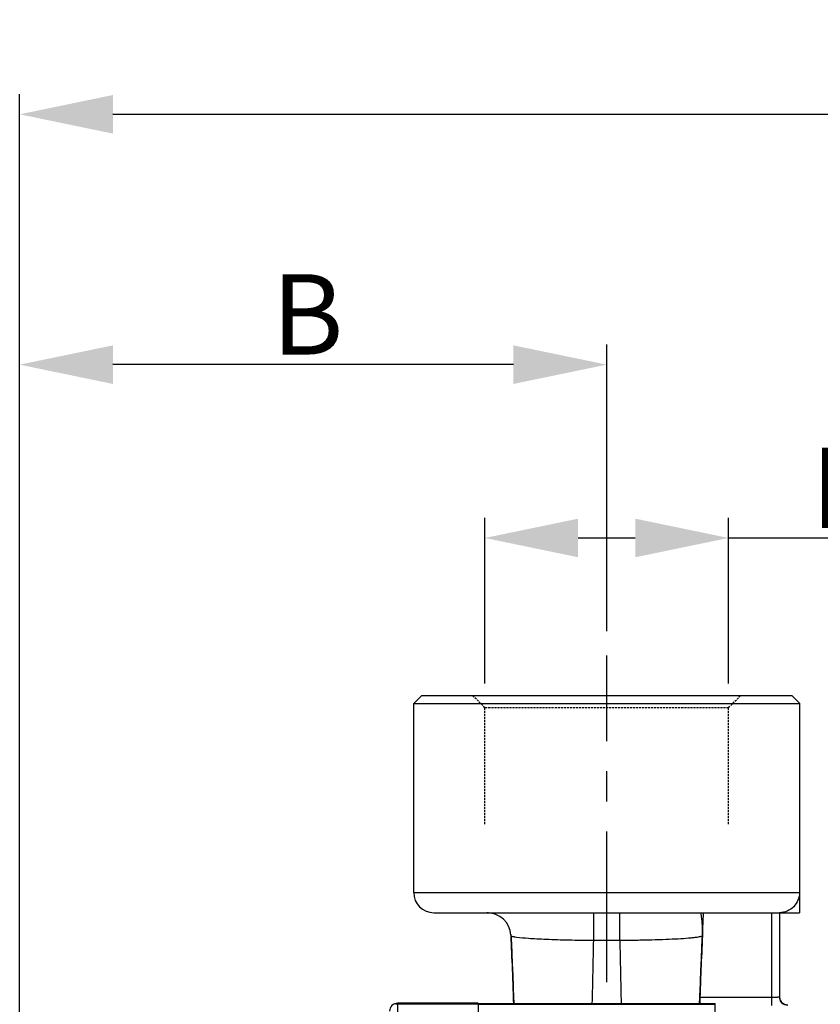
# Model space of a CAD drawing. Units: inches. Extents: x -1 to 2099, y -9 to 2961.
# Drawn here: x 792 to 892, y 2305 to 2427 of the extents above; entities that cross this region are included whole.
import ezdxf

# ---------------------------------------------------------------- set-up
doc = ezdxf.new("R2010")
doc.units = ezdxf.units.IN
doc.header["$MEASUREMENT"] = 0
doc.linetypes.add('CENTER', pattern=[2, 1.25, -0.25, 0.25, -0.25])
doc.linetypes.add('HIDDEN', pattern=[0.375, 0.25, -0.125])
for name, color, linetype in [('Centre', 1, 'CENTER'), ('GEOM', 7, 'Continuous'), ('QUOTE', 7, 'Continuous')]:
    doc.layers.add(name, color=color, linetype=linetype)
doc.styles.get("Standard").update_dxf_attribs({"font": 'arial.ttf'})
doc.dimstyles.new('DIMSTYLE_2', dxfattribs={"dimtxt": 5, "dimasz": 5.8, "dimexe": 1.25, "dimexo": 1.5, "dimtad": 1, "dimdec": 3, "dimdsep": 46, "dimtxsty": 'Standard', "dimblk": '_FILLED', "dimblk1": '_FILLED', "dimblk2": '_FILLED', "dimcen": 0.09, "dimadec": 3, "dimazin": 2, "dimtp": 0.5, "dimtm": 0.5, "dimtfac": 1, "dimtdec": 3, "dimtofl": 0, "dimtmove": 0, "dimatfit": 3, "dimldrblk": '_FILLED', "dimfxl": 1, "dimtolj": 1, "dimarcsym": 0})

# ---------------------------------------------------------------- blocks, each defined once
blk = doc.blocks.new('_FILLED')
at = {"color": 0, "linetype": 'ByBlock'}
blk.add_solid([(0, 0), (-1, 0.207), (-1, -0.207)], dxfattribs=at)
blk = doc.blocks.new('*D17')
at = {"layer": 'Defpoints', "color": 0, "linetype": 'Continuous', "transparency": 16777216}
for p in [(1129.9, 2415.21), (1129.9, 2271.11), (792.1, 2235.4)]:
    blk.add_point(p, dxfattribs=at)
at = {"layer": 'QUOTE', "color": 0, "linetype": 'Continuous', "lineweight": -2, "transparency": 16777216}
for p, q in [((792.1, 2238.4), (792.1, 2417.71)), ((1129.9, 2274.11), (1129.9, 2417.71)), ((803.7, 2415.21), (1118.3, 2415.21))]:
    blk.add_line(p, q, dxfattribs=at)
at = {"layer": 'QUOTE', "color": 0, "linetype": 'Continuous', "lineweight": -2, "transparency": 16777216, "xscale": 11.6, "yscale": 11.6, "zscale": 11.6, "rotation": 180}
blk.add_blockref('_FILLED', (792.1, 2415.21), dxfattribs=at)
at = {"layer": 'QUOTE', "color": 0, "linetype": 'Continuous', "lineweight": -2, "transparency": 16777216, "xscale": 11.6, "yscale": 11.6, "zscale": 11.6}
blk.add_blockref('_FILLED', (1129.9, 2415.21), dxfattribs=at)
at = {"layer": 'QUOTE', "color": 0, "linetype": 'Continuous', "transparency": 16777216, "insert": (960.29, 2426.8), "char_height": 10, "width": 33.2143, "attachment_point": 2}
blk.add_mtext('\\A1;C', dxfattribs=at)
blk = doc.blocks.new('*D18')
at = {"layer": 'Defpoints', "color": 0, "linetype": 'Continuous', "transparency": 16777216}
for p in [(849.95, 2362.51), (849.95, 2341.4), (880.25, 2341.4)]:
    blk.add_point(p, dxfattribs=at)
at = {"layer": 'QUOTE', "color": 0, "linetype": 'Continuous', "lineweight": -2, "transparency": 16777216}
for p, q in [((849.95, 2344.4), (849.95, 2365.01)), ((880.25, 2344.4), (880.25, 2365.01)), ((861.55, 2362.51), (868.65, 2362.51)), ((880.25, 2362.51), (927.49, 2362.51))]:
    blk.add_line(p, q, dxfattribs=at)
at = {"layer": 'QUOTE', "color": 0, "linetype": 'Continuous', "lineweight": -2, "transparency": 16777216, "xscale": 11.6, "yscale": 11.6, "zscale": 11.6, "rotation": 180}
blk.add_blockref('_FILLED', (849.95, 2362.51), dxfattribs=at)
at = {"layer": 'QUOTE', "color": 0, "linetype": 'Continuous', "lineweight": -2, "transparency": 16777216, "xscale": 11.6, "yscale": 11.6, "zscale": 11.6}
blk.add_blockref('_FILLED', (880.25, 2362.51), dxfattribs=at)
at = {"layer": 'QUOTE', "color": 0, "linetype": 'Continuous', "transparency": 16777216, "insert": (890.51, 2373.76), "char_height": 10, "width": 41.7857, "attachment_point": 1}
blk.add_mtext('\\A1;DNM', dxfattribs=at)
blk = doc.blocks.new('*D19')
at = {"layer": 'Defpoints', "color": 0, "linetype": 'Continuous', "transparency": 16777216}
for p in [(792.1, 2384.07), (865.1, 2347.9), (792.1, 2235.4)]:
    blk.add_point(p, dxfattribs=at)
at = {"layer": 'QUOTE', "color": 0, "linetype": 'Continuous', "lineweight": -2, "transparency": 16777216}
for p, q in [((792.1, 2238.4), (792.1, 2386.57)), ((865.1, 2350.9), (865.1, 2386.57)), ((853.5, 2384.07), (803.7, 2384.07))]:
    blk.add_line(p, q, dxfattribs=at)
at = {"layer": 'QUOTE', "color": 0, "linetype": 'Continuous', "lineweight": -2, "transparency": 16777216, "xscale": 11.6, "yscale": 11.6, "zscale": 11.6, "rotation": 180}
blk.add_blockref('_FILLED', (792.1, 2384.07), dxfattribs=at)
at = {"layer": 'QUOTE', "color": 0, "linetype": 'Continuous', "lineweight": -2, "transparency": 16777216, "xscale": 11.6, "yscale": 11.6, "zscale": 11.6}
blk.add_blockref('_FILLED', (865.1, 2384.07), dxfattribs=at)
at = {"layer": 'QUOTE', "color": 0, "linetype": 'Continuous', "transparency": 16777216, "insert": (827.89, 2395.32), "char_height": 10, "width": 22.5, "attachment_point": 2}
blk.add_mtext('\\A1;B', dxfattribs=at)

msp = doc.modelspace()

# ---------------------------------------------------------------- linework, layer by layer
at = {"layer": 'Centre', "ltscale": 15}
msp.add_line((865.1045, 2307.2493), (865.1045, 2347.9012), dxfattribs=at)
at = {"layer": 'GEOM', "color": 7, "linetype": 'Continuous'}
for p, q in [((842.1045, 2342.9012), (841.1045, 2341.9012)), ((841.1045, 2318.4012), (841.1045, 2341.9012)), ((841.1045, 2341.9012), (889.1045, 2341.9012)), ((842.1045, 2342.9012), (888.1045, 2342.9012)), ((888.1045, 2342.9012), (889.1045, 2341.9012)), ((889.1045, 2315.9012), (889.1045, 2341.9012)), ((889.0719, 2318.4012), (889.0719, 2315.9012)), ((843.6052, 2315.9012), (889.0719, 2315.9012)), ((886.6045, 2315.9012), (886.6045, 2305.4009)), ((853.193, 2313.1852), (853.2463, 2312.0232)), ((853.2029, 2313.033), (853.1977, 2313.1046)), ((876.945, 2311.6324), (877.0154, 2313.1772)), ((853.2463, 2312.0232), (853.2994, 2310.8268)), ((876.8798, 2310.1433), (876.945, 2311.6324)), ((853.2994, 2310.8268), (853.3557, 2309.5189)), ((853.3557, 2309.5189), (853.4137, 2308.1244)), ((876.7622, 2307.1622), (876.8454, 2309.3308)), ((853.4137, 2308.1244), (853.4722, 2306.6684)), ((853.4722, 2306.6684), (853.5268, 2305.2659)), ((876.7003, 2305.4553), (876.7622, 2307.1622)), ((876.6713, 2304.6235), (876.7003, 2305.4553)), ((886.6045, 2305.4008), (886.6076, 2305.3214)), ((849.1045, 2304.6414), (839.1045, 2304.6414)), ((849.1045, 2304.6414), (849.1045, 2254.8411)), ((849.1045, 2304.6235), (878.6045, 2304.6235)), ((878.6045, 2301.1203), (878.6045, 2304.6235))]:
    msp.add_line(p, q, dxfattribs=at)
at = {"layer": 'GEOM', "color": 8, "linetype": 'HIDDEN'}
for p, q in [((849.9545, 2341.4012), (848.4545, 2342.9012)), ((880.2545, 2341.4012), (881.7545, 2342.9012)), ((849.9545, 2326.9012), (849.9545, 2341.4012)), ((880.2545, 2341.4012), (849.9545, 2341.4012)), ((880.2545, 2326.9012), (880.2545, 2341.4012))]:
    msp.add_line(p, q, dxfattribs=at)
at = {"layer": 'GEOM', "color": 9, "linetype": 'Continuous'}
for p, q in [((841.1045, 2318.4012), (889.0719, 2318.4012)), ((863.4852, 2312.4946), (863.4816, 2315.9012)), ((866.7237, 2312.4945), (866.7273, 2315.9012)), ((885.6045, 2315.9012), (885.6045, 2304.3741)), ((876.6975, 2305.3738), (885.6045, 2305.3738)), ((839.1045, 2304.6414), (839.1045, 2282.2924)), ((849.1045, 2304.5349), (839.1045, 2304.5349)), ((849.1045, 2304.5093), (878.6045, 2304.5093))]:
    msp.add_line(p, q, dxfattribs=at)
at = {"layer": 'GEOM', "color": 7, "linetype": 'Continuous'}
for points in [[(877.0154, 2313.1772), (877.0912, 2314.7686), (877.1472, 2315.9012)], [(876.6576, 2304.6235), (876.7106, 2306.0055), (876.763, 2307.3326), (876.8193, 2308.7119), (876.8798, 2310.1433)], [(853.3536, 2309.5684), (853.4024, 2308.3337), (853.4738, 2306.4231), (853.5377, 2304.6235)], [(853.5268, 2305.2659), (853.5502, 2304.6498), (853.5512, 2304.6235)]]:
    msp.add_lwpolyline(points, dxfattribs=at)
for centre, radius, start, end in [((843.6045, 2318.4012), 2.5, 180, 270), ((850.2046, 2312.9012), 3, 3.848137, 89.999999), ((850.2116, 2312.9012), 3, 86.578218, 89.99696), ((887.6045, 2305.4012), 1, 180, 270), ((887.5923, 2305.401), 0.9879, 180.009936, 184.623453), ((887.6125, 2305.4027), 1.0081, 184.625679, 191.083165), ((839.1045, 2303.6414), 1, 90, 180)]:
    msp.add_arc(centre, radius, start, end, dxfattribs=at)
at = {"layer": 'GEOM', "color": 9, "linetype": 'Continuous'}
for centre, radius, start, end in [((-203.7081, 2264.3487), 1058.0317, 2.1813588, 2.6373394), ((-939.6178, 2349.1586), 1803.4758, 358.5848958, 358.8351162), ((2670.0804, 2349.1643), 1803.7295, 181.164902, 181.4150208), ((1933.9186, 2264.3489), 1058.0333, 177.3626533, 177.8185365), ((-161.8691, 2269.458), 1016.0197, 1.9833036, 2.1712265), ((1884.4841, 2269.738), 1008.4207, 177.8400234, 178.0175544), ((885.6178, 2324.7566), 19.3828, 269.96052, 272.163227), ((839.1054, 2303.4512), 1.0836, 90.049274, 103.867597), ((887.6019, 2305.3984), 0.9964, 225.003318, 229.226546)]:
    msp.add_arc(centre, radius, start, end, dxfattribs=at)
at = {"layer": 'GEOM', "color": 7, "linetype": 'Continuous'}
for points, knots in [([(889.0719, 2318.4012), (889.0719, 2318.0786), (888.9438, 2317.4265), (888.3953, 2316.6004), (887.5757, 2316.0424), (886.9255, 2315.9058), (886.6029, 2315.9012)], [0, 0, 0, 0, 0.25001995, 0.4999916, 0.74996656, 1, 1, 1, 1]), ([(876.7307, 2315.9012), (876.7484, 2315.9012), (876.783, 2315.8422), (876.8073, 2315.7449), (876.8388, 2315.5817), (876.8544, 2315.459), (876.8627, 2315.3894)], [0, 0, 0, 0, 0.09858501, 0.30329199, 0.60913123, 1, 1, 1, 1]), ([(876.8627, 2315.3894), (876.906, 2315.0267), (876.9458, 2314.4498), (876.9896, 2313.6641), (877.0074, 2313.2424), (877.006, 2313.0331)], [0, 0, 0, 0, 0.46409719, 0.73409284, 1, 1, 1, 1])]:
    msp.add_open_spline(points, degree=3, knots=knots, dxfattribs=at)
at = {"layer": 'GEOM', "color": 9, "linetype": 'Continuous'}
for points, knots in [([(853.2029, 2313.033), (853.2074, 2313.0211), (853.2372, 2312.9991), (853.3339, 2312.9614), (853.4264, 2312.9418), (853.4966, 2312.9279)], [0, 0, 0, 0, 0.12002652, 0.32207648, 1, 1, 1, 1]), ([(853.4966, 2312.9279), (853.5234, 2312.9226), (853.6493, 2312.8994), (853.776, 2312.8806), (853.8759, 2312.867)], [0, 0, 0, 0, 0.21308395, 1, 1, 1, 1]), ([(853.8759, 2312.867), (854.3706, 2312.7993), (855.2122, 2312.7324), (856.4507, 2312.6497), (858.1201, 2312.5791), (860.4821, 2312.4924), (862.4483, 2312.4877), (863.4852, 2312.4946)], [0, 0, 0, 0, 0.1556995, 0.26301334, 0.38706053, 0.67665661, 1, 1, 1, 1]), ([(863.4852, 2312.4944), (863.7895, 2312.4945), (864.8689, 2312.4949), (865.9484, 2312.4945), (866.7237, 2312.4944)], [0, 0, 0, 0, 0.28181736, 1, 1, 1, 1]), ([(866.7237, 2312.4945), (867.4001, 2312.4901), (868.726, 2312.4925), (870.6402, 2312.5222), (872.389, 2312.5918), (873.9085, 2312.6565), (875.0098, 2312.7326), (875.7408, 2312.7975), (876.1669, 2312.8432), (876.5026, 2312.8896), (876.7568, 2312.9335), (876.9078, 2312.9739), (876.9967, 2313.0079), (877.006, 2313.0331)], [0, 0, 0, 0, 0.19659767, 0.38537533, 0.55639815, 0.70528315, 0.82744818, 0.87713663, 0.91869362, 0.95177006, 0.97623648, 0.99218213, 1, 1, 1, 1]), ([(886.6045, 2305.4008), (886.6044, 2305.3994), (886.5956, 2305.4013), (886.5863, 2305.398), (886.564, 2305.398), (886.5218, 2305.3948), (886.4485, 2305.3918), (886.3857, 2305.389), (886.3494, 2305.3876)], [0, 0, 0, 0, 0.01660476, 0.06557954, 0.14651178, 0.25891135, 0.57391047, 1, 1, 1, 1])]:
    msp.add_open_spline(points, degree=3, knots=knots, dxfattribs=at)
for points in [[(886.8973, 2304.6937), (886.7598, 2304.8313), (886.6606, 2305.018), (886.6232, 2305.2089)], [(887.6045, 2304.4008), (887.3721, 2304.4008), (887.1271, 2304.492), (886.9512, 2304.6438)]]:
    msp.add_open_spline(points, degree=3, dxfattribs=at)

# ---------------------------------------------------------------- dimensions: what is measured, and where the dimension line sits
at = {"layer": 'QUOTE', "color": 44, "linetype": 'Continuous'}
dim = msp.add_linear_dim(base=(1129.9045, 2415.2099), p1=(792.1045, 2235.4012), p2=(1129.9045, 2271.1086), text='C', dimstyle='DIMSTYLE_2', override={"dimscale": 2}, dxfattribs=at)
dim.commit()
dim.dimension.update_dxf_attribs({"geometry": '*D17', "text_midpoint": (960.2902, 2415.2099), "dimtype": 160})
for base, p1, p2, text, picture, middle in [((792.1045, 2384.0674), (865.1045, 2347.9012), (792.1045, 2235.4012), 'B', '*D19', (827.8902, 2384.0674)), ((849.9545, 2362.5108), (880.2545, 2341.4012), (849.9545, 2341.4012), 'DNM', '*D18', (911.4026, 2362.5108))]:
    dim = msp.add_linear_dim(base=base, p1=p1, p2=p2, angle=180, text=text, dimstyle='DIMSTYLE_2', override={"dimscale": 2}, dxfattribs=at)
    dim.commit()
    dim.dimension.update_dxf_attribs({"geometry": picture, "text_midpoint": middle, "dimtype": 160})

doc.saveas('drawing.dxf')
